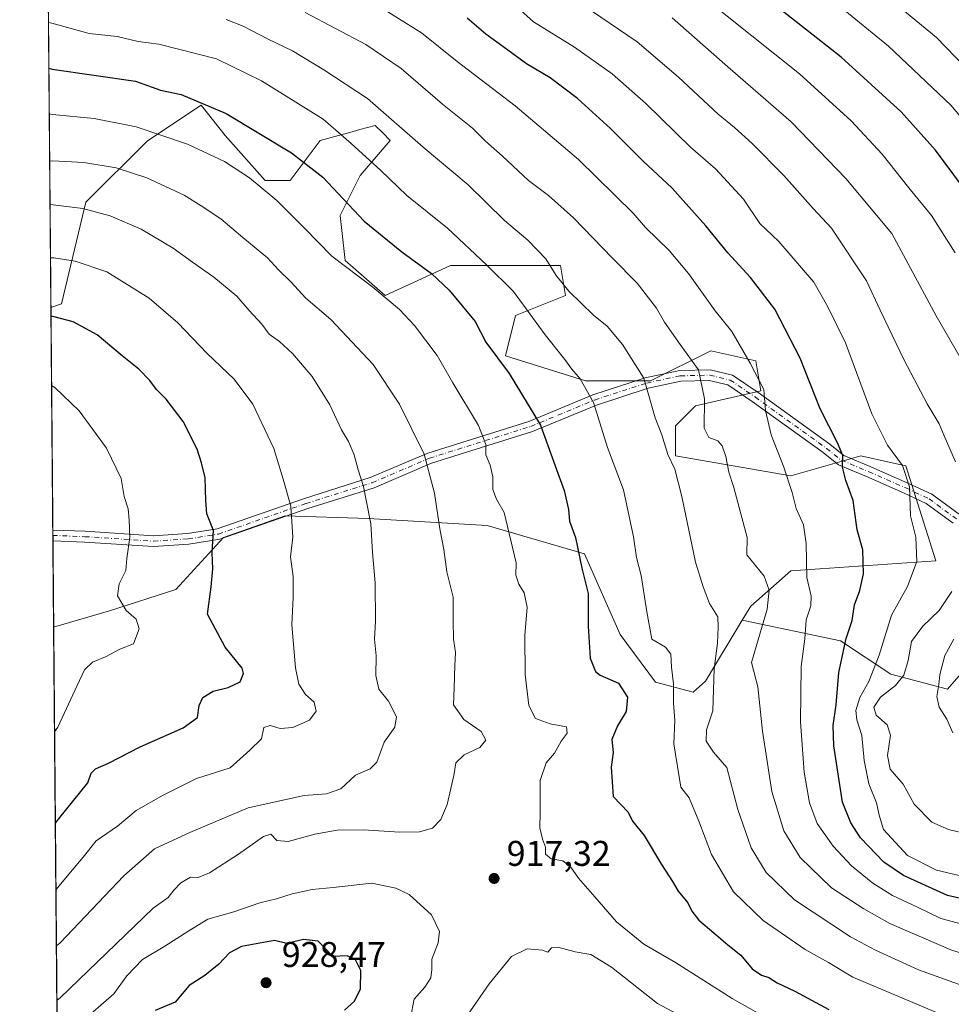
# Model space of a CAD drawing. Units: metres. Extents: x 559673 to 563104, y 4730998 to 4733347.
# Drawn here: x 559678 to 559939, y 4731503 to 4731779 of the extents above; entities that cross this region are included whole.
import ezdxf

# ---------------------------------------------------------------- set-up
doc = ezdxf.new("R2010")
doc.units = ezdxf.units.M
doc.header["$MEASUREMENT"] = 0
doc.linetypes.add('DGN Style 4', pattern=[2.6384748266838614, 1.318413404963828, -0.6592067024819142, 0.001648016756204785, -0.6592067024819142])
for name, color, linetype, lineweight in [('Arbolado forestal CxS', 92, 'Continuous', 0), ('Comarca CxS', 21, 'Continuous', 0), ('Comunidad Autónoma CxS', 142, 'Continuous', 0), ('Curva de nivel maestra', 30, 'Continuous', 30), ('Curva de nivel normal', 30, 'Continuous', 0), ('Entidad de ámbito territorial CxS', 92, 'Continuous', 0), ('Espacio natural protegido CxS', 121, 'Continuous', 0), ('Municipio CxS', 4, 'Continuous', 0), ('Pista no pavimentada Cxs', 111, 'Continuous', 0), ('Pista no pavimentada eje', 91, 'DGN Style 4', 0), ('Provincia CxS', 1, 'Continuous', 0), ('Punto de cota en terreno', 7, 'Continuous', 0), ('Rótulo de punto de cota en terreno', 7, 'Continuous', 0)]:
    doc.layers.add(name, color=color, linetype=linetype, lineweight=lineweight)
doc.styles.add('Style-Arial', font='txt')

# ---------------------------------------------------------------- blocks, each defined once
blk = doc.blocks.new('*U10')
at = {"layer": 'Arbolado forestal CxS', "color": 92, "linetype": 'Continuous', "lineweight": 0}
blk.add_polyline3d([(559955.7834999999, 4731611.796499999, 966.1943999999932), (559938.0088999998, 4731591.271700001, 964.994399999996), (559922.0708999997, 4731595.515699999, 956.6441999999952), (559907.9751000004, 4731604.864900001, 948.3791000000057), (559880.4577000003, 4731610.649300001, 936.6503999999987), (559882.8300999999, 4731614.6041, 937.6171000000032), (559894.0543000001, 4731624.430299999, 942.6756000000023), (559934.7399000004, 4731627.2367, 956.3004999999977), (559926.3233000003, 4731653.9047, 955.3212000000058), (559921.9935, 4731654.867699999, 954.2896999999939), (559913.6963000001, 4731656.713099999, 952.6505000000034), (559894.0549, 4731651.098300001, 945.200100000002), (559861.7867000002, 4731656.7139, 935.4038), (559861.7868999997, 4731665.1347, 936.4223000000056), (559867.3991, 4731670.749700001, 939.170299999998), (559885.6372999996, 4731674.9605, 944.7608999999939), (559884.2345000004, 4731683.3815, 945.704199999993), (559871.6085000001, 4731686.188899999, 942.1254999999946), (559854.7730999999, 4731677.768100001, 935.2482000000019), (559836.5340999998, 4731677.768300001, 930.348100000003), (559814.0869000005, 4731684.7863, 926.1796999999933), (559816.8931, 4731696.0153, 928.8000999999931), (559830.9231000004, 4731701.6293, 934.8224999999949), (559829.5204999996, 4731710.051300001, 936.0066999999982), (559815.4905000003, 4731710.0515, 932.0019999999931), (559798.6551000001, 4731710.051700001, 927.5727999999945), (559780.4167, 4731701.6303, 920.6018000000041), (559769.1929000001, 4731711.4561, 920.9554000000062), (559767.7899000002, 4731724.088099999, 924.0390000000043), (559773.4024999999, 4731735.317100001, 928.1057000000001), (559781.8208999997, 4731745.141899999, 933.5485999999946), (559779.7030999997, 4731747.2609, 933.5241999999998), (559777.6118999999, 4731749.3533, 933.4716999999946), (559773.2484999998, 4731748.162500001, 931.9907999999997), (559770.4331, 4731747.394099999, 931.0638000000035), (559767.3438999997, 4731746.5515, 930.0035000000062), (559762.1797000002, 4731745.142300001, 928.2068), (559753.7615, 4731733.9135, 922.7024999999995), (559746.7462999999, 4731733.9135, 921.3187000000034), (559735.5232999995, 4731746.546900001, 923.2240000000021), (559728.8103, 4731755.0439, 925.338499999998), (559713.7581000002, 4731745.0579, 919.747199999998), (559696.4933000002, 4731727.801300001, 911.4262000000017), (559689.6651, 4731699.2883, 901.7308000000049), (559686.6958, 4731698.256800001, 901.3334000000032), (559683.8372999998, 4732028.5755, 1058.423899999995)], dxfattribs=at)
blk = doc.blocks.new('*U15')
at = {"layer": 'Municipio CxS', "color": 4, "linetype": 'Continuous', "lineweight": 0, "flags": 128}
blk.add_lwpolyline([(559692.7100004515, 4731003.29998265), (559680.9479999996, 4732362.361999999)], dxfattribs=at)
blk = doc.blocks.new('*U16')
at = {"layer": 'Entidad de ámbito territorial CxS', "color": 92, "linetype": 'Continuous', "lineweight": 0, "flags": 128}
blk.add_lwpolyline([(559692.7100004515, 4731003.29998265), (559680.9479999996, 4732362.361999999)], dxfattribs=at)
blk = doc.blocks.new('5PATER')
at = {"layer": 'Punto de cota en terreno', "linetype": 'Continuous', "lineweight": 0}
h = blk.add_hatch(color=51, dxfattribs=at)
edge = h.paths.add_edge_path()
edge.add_ellipse((0, 0), major_axis=(-0.1095731443231308, -0.1110710700762829), ratio=0.9994222409660322, start_angle=0, end_angle=360)

msp = doc.modelspace()

# ---------------------------------------------------------------- linework, layer by layer
at = {"layer": 'Arbolado forestal CxS', "color": 92, "linetype": 'Continuous', "lineweight": 0, "extrusion": (0.003716481877760778, -0.4294493227746754, 0.9030833111794422), "elevation": -2029130.567390722, "flags": 128}
msp.add_lwpolyline([(600612.6244661083, 4268970.838284985), (600612.6244661083, 4269336.619785908)], dxfattribs=at)
at = {"layer": 'Arbolado forestal CxS', "color": 92, "linetype": 'Continuous', "lineweight": 0, "extrusion": (0.001500937193420689, -0.1734097050463372, 0.9848486286649761), "elevation": -818794.6676197508, "flags": 128}
msp.add_lwpolyline([(600619.1255610976, 4655154.237931332), (600619.1255610976, 4655217.541705515)], dxfattribs=at)
at = {"layer": 'Arbolado forestal CxS', "color": 92, "linetype": 'Continuous', "lineweight": 0, "extrusion": (0.0001195032997293103, -0.01391333327357029, 0.9999031977527524), "elevation": -64875.67372319861, "flags": 128}
msp.add_lwpolyline([(559687.1378945584, 4731189.731641898), (559687.1249920601, 4731191.233687289)], dxfattribs=at)
at = {"layer": 'Arbolado forestal CxS', "color": 92, "linetype": 'Continuous', "lineweight": 0, "extrusion": (0.0001196460195805149, -0.01371545238204344, 0.9999059316009612), "elevation": -63939.29137475381, "flags": 128}
msp.add_lwpolyline([(559687.1508607025, 4731200.977128101), (559687.1377582377, 4731202.478969365)], dxfattribs=at)
at = {"layer": 'Arbolado forestal CxS', "color": 92, "linetype": 'Continuous', "lineweight": 0, "extrusion": (2.2507907634508e-05, -0.002602352050642682, 0.9999966136228655), "elevation": -11410.46633406363, "flags": 128}
msp.add_lwpolyline([(559687.4509204776, 4731594.993116099), (559687.2412190579, 4731619.238598199)], dxfattribs=at)
at = {"layer": 'Arbolado forestal CxS', "color": 92, "linetype": 'Continuous', "lineweight": 0, "extrusion": (-0.0001938340141226482, 0.02239787597889471, 0.9997491173189448), "elevation": 106759.5250506078, "flags": 128}
msp.add_lwpolyline([(-600612.9123326096, -4725166.232777067), (-600612.9123326098, -4725382.307675377)], dxfattribs=at)
at = {"layer": 'Arbolado forestal CxS', "color": 92, "linetype": 'Continuous', "lineweight": 0}
msp.add_polyline3d([(559880.4577000003, 4731610.649300001, 936.6503999999987), (559870.2033000002, 4731593.5503, 933.3516999999993), (559866.7355000004, 4731590.470699999, 931.8954999999987), (559856.1804999998, 4731593.264699999, 928.0326999999961), (559846.1989000002, 4731606.574100001, 927.3133999999991), (559836.2176999999, 4731629.1997, 925.286699999997), (559808.9335000003, 4731637.185500001, 918.3637000000017), (559775.6605000002, 4731639.182499999, 909.546100000007), (559752.3693000004, 4731639.848300001, 904.258799999996), (559735.0670999996, 4731633.8595, 900.1975999999995), (559721.7575000003, 4731619.2193, 897.6941999999982), (559703.1244999999, 4731613.2305, 893.5337000000001), (559687.4711999996, 4731608.6654, 890.2507999999945), (559686.6958, 4731698.256800001, 901.3334000000032), (559689.6651, 4731699.2883, 901.7308000000049), (559696.4933000002, 4731727.801300001, 911.4262000000017), (559713.7581000002, 4731745.0579, 919.747199999998), (559728.8103, 4731755.0439, 925.338499999998), (559735.5232999995, 4731746.546900001, 923.2240000000021), (559746.7462999999, 4731733.9135, 921.3187000000034), (559753.7615, 4731733.9135, 922.7024999999995), (559762.1797000002, 4731745.142300001, 928.2068), (559767.3438999997, 4731746.5515, 930.0035000000062), (559770.4331, 4731747.394099999, 931.0638000000035), (559773.2484999998, 4731748.162500001, 931.9907999999997), (559777.6118999999, 4731749.3533, 933.4716999999946), (559779.7030999997, 4731747.2609, 933.5241999999998), (559781.8208999997, 4731745.141899999, 933.5485999999946), (559773.4024999999, 4731735.317100001, 928.1057000000001), (559767.7899000002, 4731724.088099999, 924.0390000000043), (559769.1929000001, 4731711.4561, 920.9554000000062), (559780.4167, 4731701.6303, 920.6018000000041), (559798.6551000001, 4731710.051700001, 927.5727999999945), (559815.4905000003, 4731710.0515, 932.0019999999931), (559829.5204999996, 4731710.051300001, 936.0066999999982), (559830.9231000004, 4731701.6293, 934.8224999999949), (559816.8931, 4731696.0153, 928.8000999999931), (559814.0869000005, 4731684.7863, 926.1796999999933), (559836.5340999998, 4731677.768300001, 930.348100000003), (559854.7730999999, 4731677.768100001, 935.2482000000019), (559871.6085000001, 4731686.188899999, 942.1254999999946), (559884.2345000004, 4731683.3815, 945.704199999993), (559885.6372999996, 4731674.9605, 944.7608999999939), (559867.3991, 4731670.749700001, 939.170299999998), (559861.7868999997, 4731665.1347, 936.4223000000056), (559861.7867000002, 4731656.7139, 935.4038), (559894.0549, 4731651.098300001, 945.200100000002), (559913.6963000001, 4731656.713099999, 952.6505000000034), (559921.9935, 4731654.867699999, 954.2896999999939), (559926.3233000003, 4731653.9047, 955.3212000000058), (559934.7399000004, 4731627.2367, 956.3004999999977), (559894.0543000001, 4731624.430299999, 942.6756000000023), (559882.8300999999, 4731614.6041, 937.6171000000032)], close=True, dxfattribs=at)
for points in [[(559880.4577000003, 4731610.649300001, 936.6503999999987), (559882.8300999999, 4731614.6041, 937.6171000000032), (559894.0543000001, 4731624.430299999, 942.6756000000023), (559934.7399000004, 4731627.2367, 956.3004999999977), (559926.3233000003, 4731653.9047, 955.3212000000058), (559921.9935, 4731654.867699999, 954.2896999999939), (559913.6963000001, 4731656.713099999, 952.6505000000034), (559894.0549, 4731651.098300001, 945.200100000002), (559861.7867000002, 4731656.7139, 935.4038), (559861.7868999997, 4731665.1347, 936.4223000000056), (559867.3991, 4731670.749700001, 939.170299999998), (559885.6372999996, 4731674.9605, 944.7608999999939), (559884.2345000004, 4731683.3815, 945.704199999993), (559871.6085000001, 4731686.188899999, 942.1254999999946), (559854.7730999999, 4731677.768100001, 935.2482000000019), (559836.5340999998, 4731677.768300001, 930.348100000003), (559814.0869000005, 4731684.7863, 926.1796999999933), (559816.8931, 4731696.0153, 928.8000999999931), (559830.9231000004, 4731701.6293, 934.8224999999949), (559829.5204999996, 4731710.051300001, 936.0066999999982), (559815.4905000003, 4731710.0515, 932.0019999999931), (559798.6551000001, 4731710.051700001, 927.5727999999945), (559780.4167, 4731701.6303, 920.6018000000041), (559769.1929000001, 4731711.4561, 920.9554000000062), (559767.7899000002, 4731724.088099999, 924.0390000000043), (559773.4024999999, 4731735.317100001, 928.1057000000001), (559781.8208999997, 4731745.141899999, 933.5485999999946), (559779.7030999997, 4731747.2609, 933.5241999999998), (559777.6118999999, 4731749.3533, 933.4716999999946), (559773.2484999998, 4731748.162500001, 931.9907999999997), (559770.4331, 4731747.394099999, 931.0638000000035), (559767.3438999997, 4731746.5515, 930.0035000000062), (559762.1797000002, 4731745.142300001, 928.2068), (559753.7615, 4731733.9135, 922.7024999999995), (559746.7462999999, 4731733.9135, 921.3187000000034), (559735.5232999995, 4731746.546900001, 923.2240000000021), (559728.8103, 4731755.0439, 925.338499999998), (559713.7581000002, 4731745.0579, 919.747199999998), (559696.4933000002, 4731727.801300001, 911.4262000000017), (559689.6651, 4731699.2883, 901.7308000000049), (559686.6958, 4731698.256800001, 901.3334000000032)], [(559880.4577000003, 4731610.649300001, 936.6503999999987), (559882.8300999999, 4731614.6041, 937.6171000000032), (559894.0543000001, 4731624.430299999, 942.6756000000023), (559934.7399000004, 4731627.2367, 956.3004999999977), (559926.3233000003, 4731653.9047, 955.3212000000058), (559921.9935, 4731654.867699999, 954.2896999999939), (559913.6963000001, 4731656.713099999, 952.6505000000034), (559894.0549, 4731651.098300001, 945.200100000002), (559861.7867000002, 4731656.7139, 935.4038), (559861.7868999997, 4731665.1347, 936.4223000000056), (559867.3991, 4731670.749700001, 939.170299999998), (559885.6372999996, 4731674.9605, 944.7608999999939), (559884.2345000004, 4731683.3815, 945.704199999993), (559871.6085000001, 4731686.188899999, 942.1254999999946), (559854.7730999999, 4731677.768100001, 935.2482000000019), (559836.5340999998, 4731677.768300001, 930.348100000003), (559814.0869000005, 4731684.7863, 926.1796999999933), (559816.8931, 4731696.0153, 928.8000999999931), (559830.9231000004, 4731701.6293, 934.8224999999949), (559829.5204999996, 4731710.051300001, 936.0066999999982), (559815.4905000003, 4731710.0515, 932.0019999999931), (559798.6551000001, 4731710.051700001, 927.5727999999945), (559780.4167, 4731701.6303, 920.6018000000041), (559769.1929000001, 4731711.4561, 920.9554000000062), (559767.7899000002, 4731724.088099999, 924.0390000000043), (559773.4024999999, 4731735.317100001, 928.1057000000001), (559781.8208999997, 4731745.141899999, 933.5485999999946), (559779.7030999997, 4731747.2609, 933.5241999999998), (559777.6118999999, 4731749.3533, 933.4716999999946), (559773.2484999998, 4731748.162500001, 931.9907999999997), (559770.4331, 4731747.394099999, 931.0638000000035), (559767.3438999997, 4731746.5515, 930.0035000000062), (559762.1797000002, 4731745.142300001, 928.2068), (559753.7615, 4731733.9135, 922.7024999999995), (559746.7462999999, 4731733.9135, 921.3187000000034), (559735.5232999995, 4731746.546900001, 923.2240000000021), (559728.8103, 4731755.0439, 925.338499999998), (559713.7581000002, 4731745.0579, 919.747199999998), (559696.4933000002, 4731727.801300001, 911.4262000000017), (559689.6651, 4731699.2883, 901.7308000000049), (559686.6958, 4731698.256800001, 901.3334000000032)], [(559689.3404999999, 4731392.652799999, 895.0905999999959), (559687.4711999996, 4731608.6654, 890.2507999999945), (559703.1244999999, 4731613.2305, 893.5337000000001), (559721.7575000003, 4731619.2193, 897.6941999999982), (559735.0670999996, 4731633.8595, 900.1975999999995), (559752.3693000004, 4731639.848300001, 904.258799999996), (559775.6605000002, 4731639.182499999, 909.546100000007), (559808.9335000003, 4731637.185500001, 918.3637000000017), (559836.2176999999, 4731629.1997, 925.286699999997), (559846.1989000002, 4731606.574100001, 927.3133999999991), (559856.1804999998, 4731593.264699999, 928.0326999999961), (559866.7355000004, 4731590.470699999, 931.8954999999987), (559870.2033000002, 4731593.5503, 933.3516999999993), (559880.4577000003, 4731610.649300001, 936.6503999999987), (559907.9751000004, 4731604.864900001, 948.3791000000057), (559922.0708999997, 4731595.515699999, 956.6441999999952), (559938.0088999998, 4731591.271700001, 964.994399999996), (559955.7834999999, 4731611.796499999, 966.1943999999932)], [(559880.4577000003, 4731610.649300001, 936.6503999999987), (559870.2033000002, 4731593.5503, 933.3516999999993), (559866.7355000004, 4731590.470699999, 931.8954999999987), (559856.1804999998, 4731593.264699999, 928.0326999999961), (559846.1989000002, 4731606.574100001, 927.3133999999991), (559836.2176999999, 4731629.1997, 925.286699999997), (559808.9335000003, 4731637.185500001, 918.3637000000017), (559775.6605000002, 4731639.182499999, 909.546100000007), (559752.3693000004, 4731639.848300001, 904.258799999996), (559735.0670999996, 4731633.8595, 900.1975999999995), (559721.7575000003, 4731619.2193, 897.6941999999982), (559703.1244999999, 4731613.2305, 893.5337000000001), (559687.4711999996, 4731608.6654, 890.2507999999945)], [(559880.4577000003, 4731610.649300001, 936.6503999999987), (559870.2033000002, 4731593.5503, 933.3516999999993), (559866.7355000004, 4731590.470699999, 931.8954999999987), (559856.1804999998, 4731593.264699999, 928.0326999999961), (559846.1989000002, 4731606.574100001, 927.3133999999991), (559836.2176999999, 4731629.1997, 925.286699999997), (559808.9335000003, 4731637.185500001, 918.3637000000017), (559775.6605000002, 4731639.182499999, 909.546100000007), (559752.3693000004, 4731639.848300001, 904.258799999996), (559735.0670999996, 4731633.8595, 900.1975999999995), (559721.7575000003, 4731619.2193, 897.6941999999982), (559703.1244999999, 4731613.2305, 893.5337000000001), (559687.4711999996, 4731608.6654, 890.2507999999945)], [(559880.4577000003, 4731610.649300001, 936.6503999999987), (559907.9751000004, 4731604.864900001, 948.3791000000057), (559922.0708999997, 4731595.515699999, 956.6441999999952), (559938.0088999998, 4731591.271700001, 964.994399999996), (559955.7834999999, 4731611.796499999, 966.1943999999932), (559958.7339000005, 4731611.838500001, 966.9225000000006), (559973.3289000001, 4731612.0459, 973.5071999999927), (559977.7821000004, 4731610.005899999, 975.3525999999983), (559992.2607000005, 4731603.373500001, 977.1064000000043), (559997.8722999999, 4731578.1085, 973.125), (559990.8564999999, 4731561.265699999, 967.906099999993), (560002.0795, 4731543.0185, 964.3328000000038), (560023.1246999997, 4731538.8069, 964.5639999999986), (560044.1688999999, 4731544.421700001, 968.5002999999997), (560072.2275, 4731555.649300001, 974.920299999998), (560083.4518999998, 4731561.2643, 977.544399999999), (560095.7911, 4731574.852299999, 983.154999999999)]]:
    msp.add_polyline3d(points, dxfattribs=at)
at = {"layer": 'Comarca CxS', "color": 21, "linetype": 'Continuous', "lineweight": 0, "flags": 128}
msp.add_lwpolyline([(561490.3277654797, 4731019.188191448), (559911.6577160417, 4731005.235147671), (559692.7100004515, 4731003.29998265), (559680.9479999996, 4732362.361999999), (559680.5950868896, 4732403.21999937), (559680.0999972272, 4732460.429316328), (559677.955020509, 4732708.287775433)], dxfattribs=at)
at = {"layer": 'Comunidad Autónoma CxS', "color": 142, "linetype": 'Continuous', "lineweight": 0, "flags": 128}
msp.add_lwpolyline([(561490.3277654797, 4731019.188191448), (559911.6577160417, 4731005.235147671), (559692.7100004515, 4731003.29998265), (559680.9479999996, 4732362.361999999), (559680.5950868896, 4732403.21999937), (559680.0999972272, 4732460.429316328), (559677.955020509, 4732708.287775433)], dxfattribs=at)
at = {"layer": 'Curva de nivel maestra', "color": 30, "linetype": 'Continuous', "lineweight": 30, "flags": 128}
for points, elevation in [([(559942.1799999997, 4731732.210100001), (559934.6100000005, 4731742.390100001), (559924.9800000004, 4731753.1801), (559908.2000000002, 4731768.520099999), (559872.4600000001, 4731796.5601)], 975), ([(559962.2100000001, 4731527.9101), (559937.9600000001, 4731533.440099999), (559925.6100000005, 4731539.0801), (559920.1399999997, 4731542.8101), (559913.6399999997, 4731549.6501), (559910.9199999999, 4731553.860099999), (559908.5099999999, 4731559.640100001), (559906.1100000005, 4731575.370100001), (559905.9199999999, 4731581.1501), (559906.7400000002, 4731586.920100001), (559907.54, 4731595.9801), (559909.6200000001, 4731605.460100001), (559911.29, 4731610.5101), (559911.9600000001, 4731614.960100001), (559913.4199999999, 4731619.0001), (559914.4000000004, 4731623.670100001), (559914.29, 4731630.3301), (559912.6699999999, 4731635.9901), (559911.5099999999, 4731644.1501), (559909.4400000004, 4731649.8201), (559908.5899999999, 4731653.4901), (559908.6200000001, 4731656.7601), (559907.1900000004, 4731660.390100001), (559902.3200000003, 4731669.870100001), (559896.6799999997, 4731684.110099999), (559889.5800000001, 4731697.860099999), (559882.7599999999, 4731706.7301), (559876.4000000004, 4731713.6501), (559870.29, 4731721.1601), (559860.7599999999, 4731731.870100001), (559852.75, 4731739.270099999), (559843.5, 4731748.460100001), (559834.3200000003, 4731756.850099999), (559826.5800000001, 4731762.6601), (559820.0099999999, 4731766.620100001), (559814.7800000003, 4731770.4801), (559808.5599999996, 4731774.9101), (559803.3399999999, 4731779.380100001)], 950), ([(559686.1152999997, 4731765.344699999), (559687.04, 4731765.100099999), (559710.4199999999, 4731761.7401), (559717.4299999997, 4731759.210100001), (559723.25, 4731758.020099999), (559735.8200000003, 4731752.640100001), (559754.1299999999, 4731741.700099999), (559762.9100000003, 4731734.850099999), (559774.5099999999, 4731722.460100001), (559785.0599999996, 4731713.870100001), (559793.3499999996, 4731707.8101), (559798.3300000001, 4731703.140100001), (559805.6399999997, 4731694.340100001), (559808.5800000001, 4731688.620100001), (559815.0899999999, 4731679.800100001), (559823.9600000001, 4731665.3301), (559828.0099999999, 4731653.9001), (559830.5800000001, 4731647.020099999), (559831.7999999998, 4731641.690099999), (559832, 4731638.370100001), (559833.75, 4731633.790100001), (559835.4800000004, 4731625.190099999), (559837.25, 4731618.110099999), (559837.2300000004, 4731608.970100001), (559837.8200000003, 4731599.940099999), (559839.3499999996, 4731596.290100001), (559840.6299999999, 4731595.190099999), (559845.7599999999, 4731592.960100001), (559848.2699999996, 4731589.090100001), (559847.9400000004, 4731585.0001), (559845.5300000003, 4731581.0001), (559843.8899999997, 4731577.140100001), (559844.29, 4731573.540100001), (559843.7300000004, 4731569.470100001), (559844.25, 4731561.2401), (559848.5099999999, 4731556.780099999), (559849.7199999997, 4731554.3101), (559852.9800000004, 4731550.3101), (559857.8099999996, 4731542.110099999), (559860.9100000003, 4731537.340100001), (559862.5099999999, 4731534.690099999), (559865.1900000004, 4731531.360099999), (559866.29, 4731529.030099999), (559868.25, 4731526.4901), (559872.5199999996, 4731523.0101), (559876.3799999999, 4731519.620100001), (559880.04, 4731516.7501), (559883.2000000002, 4731512.890100001), (559885.8399999999, 4731511.090100001), (559887.9400000004, 4731510.4301), (559890.2100000001, 4731508.970100001), (559895.2000000002, 4731506.670100001), (559904.7000000002, 4731501.520099999)], 925), ([(559687.9469999997, 4731553.6819), (559688.8600000005, 4731554.850099999), (559697.0300000003, 4731565.0601), (559697.9900000002, 4731567.7501), (559699.2199999997, 4731569.0001), (559702.8799999999, 4731570.590100001), (559711.6900000004, 4731575.170100001), (559723.7599999999, 4731580.420100001), (559727.7699999996, 4731583.360099999), (559728.2599999999, 4731586.670100001), (559729.3200000003, 4731589.0001), (559732.1600000003, 4731590.780099999), (559736.4000000004, 4731591.780099999), (559739.7100000001, 4731593.380100001), (559740.7199999997, 4731595.6501), (559740.2800000003, 4731597.200099999), (559735.5099999999, 4731603.0801), (559730.6200000001, 4731612.3301), (559731.6100000005, 4731619.970100001), (559732.0700000003, 4731625.0001), (559731.9400000004, 4731629.530099999), (559732.2999999998, 4731635.7301), (559730.3799999999, 4731640.4101), (559730.1600000003, 4731644.1801), (559729.9600000001, 4731650.530099999), (559728.8899999997, 4731654.780099999), (559727.7199999997, 4731658.5801), (559723.79, 4731666.3101), (559718.9699999997, 4731672.620100001), (559716.25, 4731675.280099999), (559714.3799999999, 4731677.8101), (559711.3099999996, 4731680.960100001), (559706.6299999999, 4731684.720100001), (559699.6500000004, 4731690.6501), (559692.9699999997, 4731694.2301), (559687.6399999997, 4731695.710100001), (559686.7167999996, 4731695.8378)], 900), ([(559768.9699999997, 4731501.300100001), (559771.7599999999, 4731503.790100001), (559773.4900000002, 4731507.3201), (559773.5700000003, 4731512.420100001), (559771.9800000004, 4731515.5701), (559769.7000000002, 4731516.550100001), (559765.6900000004, 4731516.350099999), (559761.5899999999, 4731520.630100001), (559757.5199999996, 4731521.0801), (559752.8499999996, 4731520.030099999), (559749.3499999996, 4731520.8101), (559740.0800000001, 4731519.170100001), (559736.7800000003, 4731517.4001), (559733.7599999999, 4731514.1601), (559729.8399999999, 4731511.0001), (559725.4600000001, 4731508.2501), (559721.5099999999, 4731503.590100001), (559715.9299999997, 4731501.2401)], 925)]:
    msp.add_lwpolyline(points, dxfattribs=dict(at, elevation=elevation))
at = {"layer": 'Curva de nivel normal', "color": 30, "linetype": 'Continuous', "lineweight": 0, "flags": 128}
for points, elevation in [([(559953.7300000004, 4731754.4301), (559934.8600000005, 4731774.020099999), (559905.9699999997, 4731797.880100001)], 985), ([(559940.0899999999, 4731713.620100001), (559933.54, 4731724.040100001), (559927.1399999997, 4731731.860099999), (559919.6600000003, 4731741.290100001), (559910.9600000001, 4731750.630100001), (559896.5300000003, 4731763.780099999), (559862.9000000004, 4731790.700099999)], 970), ([(559898.5599999996, 4731790.380100001), (559921.4199999999, 4731771.5601), (559938.8700000001, 4731755.040100001), (559945.4800000004, 4731747.300100001)], 980), ([(559944.8700000001, 4731524.630100001), (559936.0700000003, 4731527.0001), (559929.5700000003, 4731530.220100001), (559922.5300000003, 4731533.470100001), (559917.0599999996, 4731536.860099999), (559911.0899999999, 4731541.800100001), (559905.9199999999, 4731547.280099999), (559901.4699999997, 4731553.620100001), (559899.29, 4731559.460100001), (559897.8300000001, 4731567.9901), (559896.7800000003, 4731582.1601), (559896.9800000004, 4731597.690099999), (559898.04, 4731605.420100001), (559898.3300000001, 4731610.720100001), (559899.6500000004, 4731614.610099999), (559899.8099999996, 4731617.360099999), (559898.5999999996, 4731622.600099999), (559898.3799999999, 4731632.090100001), (559897.6200000001, 4731637.3301), (559895.5300000003, 4731641.9001), (559894.4500000002, 4731646.4001), (559892.1399999997, 4731653.5001), (559888.5999999996, 4731662.550100001), (559886.9800000004, 4731669.440099999), (559886.5499999998, 4731675.2601), (559882.7000000002, 4731682.6501), (559877.5199999996, 4731691.5801), (559872.8899999997, 4731697.4001), (559865.4000000004, 4731707.850099999), (559859.9400000004, 4731714.3101), (559853.3300000001, 4731720.710100001), (559849.9199999999, 4731724.770099999), (559834.5999999996, 4731739.7601), (559816.7999999998, 4731754.8301), (559800.5599999996, 4731767.2501), (559790.5800000001, 4731775.280099999), (559776.1900000004, 4731784.3101)], 945), ([(559940.2300000004, 4731655.040100001), (559937.0199999996, 4731662.340100001), (559935.6900000004, 4731665.640100001), (559932.29, 4731671.3301), (559925.8200000003, 4731683.520099999), (559919.1200000001, 4731697.5001), (559915.2599999999, 4731705.800100001), (559905.4600000001, 4731720.5101), (559900.3099999996, 4731726.020099999), (559892.0899999999, 4731735.290100001), (559883.25, 4731744.3101), (559878.2800000003, 4731748.790100001), (559873.7199999997, 4731752.460100001), (559862.5499999998, 4731762.9101), (559851.0499999998, 4731772.7401), (559835.5599999996, 4731783.2501)], 960), ([(559948.1600000003, 4731515.1801), (559938.9400000004, 4731518.2501), (559921.8200000003, 4731525.640100001), (559914.5700000003, 4731529.710100001), (559905.4500000002, 4731535.630100001), (559896.6600000003, 4731544.130100001), (559892.0999999996, 4731551.620100001), (559888.7300000004, 4731562.630100001), (559886.1299999999, 4731579.5101), (559884.7999999998, 4731591.9901), (559883.04, 4731598.770099999), (559887.4800000004, 4731613.7601), (559888.04, 4731619.0801), (559886.6200000001, 4731622.940099999), (559881.75, 4731629.0001), (559881.8499999996, 4731633.840100001), (559878.0999999996, 4731647.790100001), (559876.7300000004, 4731652.100099999), (559875.8300000001, 4731656.540100001), (559874.7999999998, 4731659.5101), (559873.5700000003, 4731660.940099999), (559871.0700000003, 4731661.870100001), (559869.7699999996, 4731664.470100001), (559869.8799999999, 4731672.670100001), (559868.2000000002, 4731680.800100001), (559863.0199999996, 4731687.880100001), (559858.6799999997, 4731694.140100001), (559856.4299999997, 4731698.1501), (559851.04, 4731705.1601), (559844.0800000001, 4731712.120100001), (559833.2000000002, 4731723.420100001), (559826.1699999999, 4731729.690099999), (559820.5800000001, 4731733.940099999), (559813.2800000003, 4731740.7401), (559808.5, 4731744.9301), (559804.8799999999, 4731748.5701), (559796.4699999997, 4731755.340100001), (559784.9000000004, 4731765.270099999), (559774.9600000001, 4731772.0001), (559757.9699999997, 4731781.0001)], 940), ([(559942.5, 4731538.770099999), (559934.9100000003, 4731540.550100001), (559926.75, 4731544.6801), (559920.0300000003, 4731551.950099999), (559918.8200000003, 4731556.0001), (559918.0599999996, 4731559.450099999), (559915.9100000003, 4731564.800100001), (559914.5999999996, 4731571.280099999), (559914.0099999999, 4731578.3301), (559912.5499999998, 4731582.670100001), (559912.2999999998, 4731585.3301), (559913.4500000002, 4731589.0001), (559915.9600000001, 4731593.460100001), (559918.8099999996, 4731600.860099999), (559922.2599999999, 4731612.0001), (559926.7300000004, 4731620.110099999), (559929.3499999996, 4731627.0601), (559929.0599999996, 4731633.9001), (559927.6100000005, 4731639.860099999), (559927.3600000005, 4731648.0101), (559925.4100000003, 4731654.0001), (559921.1799999997, 4731659.690099999), (559916.7699999996, 4731668.470100001), (559909.3799999999, 4731688.420100001), (559904.4800000004, 4731698.520099999), (559900.5, 4731705.350099999), (559890.7199999997, 4731716.7601), (559885.3700000001, 4731721.850099999), (559880.8499999996, 4731728.630100001), (559872.9600000001, 4731737.170100001), (559865.9699999997, 4731743.280099999), (559853.3899999997, 4731755.530099999), (559844.0099999999, 4731763.780099999), (559833.4199999999, 4731771.3201), (559821.9900000002, 4731778.4001), (559817.3399999999, 4731782.460100001)], 955), ([(559935.9900000002, 4731500.140100001), (559911.4900000002, 4731510.530099999), (559904.6200000001, 4731514.6601), (559898.1299999999, 4731518.3201), (559886.3399999999, 4731526.440099999), (559878.0199999996, 4731534.4801), (559871.8200000003, 4731544.920100001), (559868.29, 4731554.300100001), (559865.5599999996, 4731560.8101), (559863.2599999999, 4731563.790100001), (559861.2800000003, 4731575.9801), (559861.5999999996, 4731582.470100001), (559861.2300000004, 4731587.3301), (559861.1900000004, 4731592.7501), (559860.6399999997, 4731597.440099999), (559860.4000000004, 4731601.130100001), (559858.9500000002, 4731603.100099999), (559855.0800000001, 4731605.3301), (559853.7199999997, 4731613.0001), (559852.0899999999, 4731623.120100001), (559850.8300000001, 4731628.200099999), (559849.9500000002, 4731633.9901), (559847.1799999997, 4731647.170100001), (559842.6699999999, 4731659.050100001), (559838.7400000002, 4731671.670100001), (559835.0199999996, 4731678.3301), (559832.7000000002, 4731681.0001), (559830.7800000003, 4731683.670100001), (559825.1799999997, 4731690.630100001), (559816.3399999999, 4731702.7401), (559808.7999999998, 4731710.270099999), (559797.8099999996, 4731720.5601), (559786.4500000002, 4731729.710100001), (559779.1500000004, 4731736.700099999), (559770.8799999999, 4731744.2301), (559762.9600000001, 4731751.100099999), (559745.7100000001, 4731761.8201), (559733.0800000001, 4731768.0001), (559716.9600000001, 4731772.100099999), (559711.2000000002, 4731772.840100001), (559705.2800000003, 4731774.300100001), (559697.4600000001, 4731775.140100001), (559686.9299999997, 4731778.0101), (559686.0038999999, 4731778.2128)], 930), ([(559735.8600000005, 4731779.0001), (559740.5999999996, 4731777.1501), (559747.6299999999, 4731773.550100001), (559754.4400000004, 4731770.280099999), (559763.1900000004, 4731764.940099999), (559775.4199999999, 4731756.880100001), (559791.0599999996, 4731743.200099999), (559803.6500000004, 4731732.6801), (559813.8099999996, 4731722.6801), (559820.3399999999, 4731717.170100001), (559825.4199999999, 4731711.9001), (559828.2999999998, 4731707.2501), (559831.8499999996, 4731702.840100001), (559838.7800000003, 4731696.1501), (559842.6399999997, 4731693.020099999), (559846.8600000005, 4731687.9001), (559852.8399999999, 4731678.520099999), (559856.0199999996, 4731667.3301), (559857.9400000004, 4731662.600099999), (559859.6399999997, 4731657.050100001), (559861.54, 4731652.9301), (559863.5700000003, 4731645.3301), (559867.3700000001, 4731626.920100001), (559869.4600000001, 4731620.0001), (559871.2599999999, 4731615.3101), (559873.6299999999, 4731611.5701), (559873.7199999997, 4731608.6801), (559873.4800000004, 4731604.170100001), (559872.6200000001, 4731597.0001), (559872.1900000004, 4731585.2401), (559870.4299999997, 4731579.850099999), (559870.3099999996, 4731576.7301), (559872.3700000001, 4731573.620100001), (559876.0999999996, 4731569.360099999), (559879.2100000001, 4731557.5701), (559882.9400000004, 4731546.8201), (559887.1900000004, 4731539.9001), (559895.1399999997, 4731532.280099999), (559910.7800000003, 4731521.8301), (559917.7999999998, 4731518.100099999), (559929.8600000005, 4731512.5701), (559950.6799999997, 4731505.1601)], 935), ([(559941.4800000004, 4731684.4901), (559934.8099999996, 4731695.920100001), (559922.4100000003, 4731719.0001), (559909.4400000004, 4731734.470100001), (559894.1200000001, 4731750.340100001), (559876.4000000004, 4731765.7601), (559860.7800000003, 4731779.4801)], 965), ([(559686.2253999999, 4731752.6151), (559687.1500000004, 4731752.4101), (559698.79, 4731751.3101), (559710.6399999997, 4731748.950099999), (559724.9800000004, 4731744.130100001), (559735.3799999999, 4731739.2501), (559742.3799999999, 4731734.670100001), (559749.9800000004, 4731728.3201), (559757.6699999999, 4731720.6601), (559765.4699999997, 4731712.6801), (559776.8799999999, 4731703.960100001), (559784.4100000003, 4731697.690099999), (559788.6399999997, 4731693.280099999), (559794.9100000003, 4731684.840100001), (559799.3200000003, 4731677.1601), (559806.5099999999, 4731665.220100001), (559808.5499999998, 4731659.880100001), (559808.5800000001, 4731656.9901), (559809.7999999998, 4731654.110099999), (559810.5499999998, 4731650.860099999), (559810.5099999999, 4731647.2301), (559811.5599999996, 4731644.550100001), (559813.75, 4731640.790100001), (559817.0899999999, 4731626.710100001), (559817, 4731623.280099999), (559817.7999999998, 4731620.710100001), (559819.3799999999, 4731618.3201), (559820.1799999997, 4731614.2601), (559819.4900000002, 4731606.3301), (559819.6200000001, 4731595.450099999), (559820.6600000003, 4731586.7601), (559822.4800000004, 4731583.0801), (559826.6299999999, 4731581.590100001), (559831.1900000004, 4731580.7401), (559831.4100000003, 4731579.0001), (559829.6799999997, 4731576.6801), (559827.8200000003, 4731573.390100001), (559825.5099999999, 4731570.6801), (559823.8499999996, 4731565.6801), (559823.8600000005, 4731556.6601), (559823.7699999996, 4731552.4101), (559824.4400000004, 4731549.2601), (559825.3300000001, 4731547.0001), (559825.2800000003, 4731545.0801), (559826.8700000001, 4731543.7501), (559830.1699999999, 4731543.210100001), (559832.4100000003, 4731541.380100001), (559834.5199999996, 4731538.280099999), (559839.1399999997, 4731533.120100001), (559845.2100000001, 4731526.040100001), (559852.8300000001, 4731519.800100001), (559861.7199999997, 4731514.6501), (559877.6699999999, 4731504.5601), (559890.3600000005, 4731497.4001)], 920), ([(559686.3403000003, 4731739.335300001), (559687.2599999999, 4731739.4101), (559695.9500000002, 4731738.9901), (559705.0300000003, 4731737.4301), (559713.5599999996, 4731734.630100001), (559724.0800000001, 4731729.770099999), (559728.7999999998, 4731726.8201), (559734.2999999998, 4731723.190099999), (559740.4699999997, 4731717.950099999), (559747.3700000001, 4731712.2501), (559750.4900000002, 4731708.890100001), (559753.9500000002, 4731705.460100001), (559758.1200000001, 4731700.950099999), (559765.2000000002, 4731694.9101), (559777.0499999998, 4731682.290100001), (559784.3700000001, 4731671.220100001), (559791.2699999996, 4731657.1801), (559794.2400000002, 4731646.280099999), (559795.6799999997, 4731636.220100001), (559796.79, 4731630.4901), (559797.6399999997, 4731624.1501), (559799.4699999997, 4731617.100099999), (559799.4600000001, 4731610.5601), (559799.5700000003, 4731605.280099999), (559800.0800000001, 4731601.540100001), (559799.8700000001, 4731597.9101), (559799.7199999997, 4731591.630100001), (559799.4900000002, 4731586.940099999), (559802.4600000001, 4731582.8101), (559807.2599999999, 4731579.420100001), (559808.5700000003, 4731577.040100001), (559806.9199999999, 4731574.9801), (559802.5499999998, 4731572.920100001), (559800.1699999999, 4731570.6501), (559799.6399999997, 4731567.120100001), (559798.7400000002, 4731563.460100001), (559797.7800000003, 4731559.0001), (559795.9699999997, 4731554.7401), (559793.6299999999, 4731552.360099999), (559789.9600000001, 4731551.270099999), (559784.4800000004, 4731551.170100001), (559774.2000000002, 4731551.890100001), (559766.9299999997, 4731551.7401), (559760.6799999997, 4731550.620100001), (559753.1900000004, 4731548.550100001), (559750, 4731548.9101), (559748.3700000001, 4731550.610099999), (559746.29, 4731550.0001), (559739.2999999998, 4731544.9901), (559731.1900000004, 4731539.8101), (559727.9600000001, 4731538.450099999), (559725.7999999998, 4731538.600099999), (559723.1500000004, 4731537.020099999), (559721.1799999997, 4731534.970100001), (559719.54, 4731532.890100001), (559715.3399999999, 4731529.940099999), (559689.29, 4731504.780099999), (559688.3766999999, 4731504.022399999)], 915), ([(559686.4458, 4731727.1556), (559687.3700000001, 4731727.100099999), (559695.6600000003, 4731726.020099999), (559703.2800000003, 4731723.970100001), (559711.9699999997, 4731720.2401), (559720.9299999997, 4731714.890100001), (559726.3700000001, 4731710.970100001), (559732.4000000004, 4731706.8201), (559738.7999999998, 4731701.460100001), (559742.3099999996, 4731697.4101), (559745.8099999996, 4731693.600099999), (559747.9000000004, 4731690.8201), (559750.7300000004, 4731688.790100001), (559754.4400000004, 4731685.440099999), (559759.9199999999, 4731678.940099999), (559764.8799999999, 4731671.020099999), (559768.1100000005, 4731664.0101), (559770.0599999996, 4731660.700099999), (559771.7300000004, 4731656.9901), (559772.8600000005, 4731652.770099999), (559774.2999999998, 4731648.110099999), (559775.0099999999, 4731644.2501), (559776.4000000004, 4731637.6501), (559776.8700000001, 4731629.5801), (559777.6200000001, 4731621.110099999), (559777.6399999997, 4731610.2501), (559777.3799999999, 4731605.3101), (559777.8200000003, 4731600.610099999), (559777.7800000003, 4731595.140100001), (559778.6100000005, 4731591.3101), (559781.2800000003, 4731587.960100001), (559783.5999999996, 4731583.5601), (559783.0999999996, 4731580.670100001), (559780.1200000001, 4731576.470100001), (559778.0700000003, 4731570.870100001), (559776.2000000002, 4731568.940099999), (559772.0999999996, 4731567.140100001), (559767.9600000001, 4731563.380100001), (559763.9600000001, 4731561.9901), (559757.6399999997, 4731561.4801), (559742.0199999996, 4731558.0101), (559725.6500000004, 4731551.130100001), (559715.7199999997, 4731546.5701), (559707.1200000001, 4731538.9301), (559689.1600000003, 4731520.0701), (559688.2441999996, 4731519.340600001)], 910), ([(559688.1079000002, 4731535.083100001), (559689.0199999996, 4731536.130100001), (559692.2000000002, 4731540.030099999), (559695.7300000004, 4731544.190099999), (559699.3399999999, 4731548.780099999), (559705.4000000004, 4731552.850099999), (559710.6399999997, 4731557.2601), (559718.1900000004, 4731561.590100001), (559727.5199999996, 4731566.270099999), (559736.9600000001, 4731569.220100001), (559742.4500000002, 4731574.220100001), (559745.7199999997, 4731577.360099999), (559746.3700000001, 4731580.5101), (559748.1399999997, 4731581.120100001), (559751, 4731580.300100001), (559754.4699999997, 4731580.5701), (559759.1900000004, 4731582.600099999), (559761.04, 4731585.0801), (559760.4400000004, 4731587.6601), (559758.0999999996, 4731589.780099999), (559756.1799999997, 4731592.710100001), (559755.29, 4731597.3201), (559754.2599999999, 4731609.3301), (559754.6399999997, 4731617.0001), (559754.6200000001, 4731622.9001), (559753.8600000005, 4731628.4101), (559754.4900000002, 4731633.870100001), (559753.9299999997, 4731642.640100001), (559751.7999999998, 4731650.170100001), (559749.1799999997, 4731658.770099999), (559743.29, 4731671.1801), (559738.0599999996, 4731678.200099999), (559730.5300000003, 4731685.420100001), (559722.2999999998, 4731694.040100001), (559714.2400000002, 4731700.890100001), (559702.3899999997, 4731708.2601), (559693.4600000001, 4731711.2401), (559687.5, 4731712.200099999), (559686.5749000004, 4731712.237299999)], 905), ([(559686.8847000003, 4731676.4386), (559687.8099999996, 4731675.9101), (559694.6500000004, 4731669.350099999), (559702.2699999996, 4731658.840100001), (559706.4100000003, 4731650.350099999), (559707.2000000002, 4731645.290100001), (559708.3499999996, 4731641.8201), (559708.6299999999, 4731638.6801), (559708.8600000005, 4731633.880100001), (559707.9500000002, 4731627.890100001), (559707.7100000001, 4731624.590100001), (559705.8399999999, 4731620.8201), (559705.4000000004, 4731617.4301), (559707.8099999996, 4731613.3201), (559710.6399999997, 4731610.9301), (559711.4100000003, 4731608.190099999), (559709.8600000005, 4731603.960100001), (559706.04, 4731602.5101), (559701.9699999997, 4731600.370100001), (559698.3300000001, 4731598.890100001), (559696.1100000005, 4731596.710100001), (559694.0199999996, 4731592.350099999), (559688.6399999997, 4731580.620100001), (559687.7253000002, 4731579.303400001)], 895), ([(559943.7999999998, 4731550.6501), (559938.29, 4731551.9801), (559933.6299999999, 4731554.050100001), (559928.6299999999, 4731559.0601), (559925.5099999999, 4731564.690099999), (559921.9199999999, 4731568.8301), (559921.1900000004, 4731572.700099999), (559922.0199999996, 4731578.440099999), (559921.0599999996, 4731581.290100001), (559917.9699999997, 4731584.050100001), (559917.2999999998, 4731586.2501), (559919.1900000004, 4731589.090100001), (559923.3600000005, 4731592.340100001), (559925.7400000002, 4731595.2501), (559927, 4731599.3301), (559927.8600000005, 4731604.670100001), (559931.0700000003, 4731609.0001), (559935.6600000003, 4731613.3301), (559939.2000000002, 4731618.670100001)], 960), ([(559939.4600000001, 4731579.020099999), (559937.8099999996, 4731582.890100001), (559935.6600000003, 4731586.220100001), (559934.9600000001, 4731589.220100001), (559935.54, 4731592.600099999), (559935.8399999999, 4731595.420100001), (559937.2000000002, 4731600.7401), (559939.7800000003, 4731605.3301)], 965), ([(559787.4400000004, 4731499.1601), (559788.5199999996, 4731504.4301), (559791.5199999996, 4731507.790100001), (559793.1900000004, 4731510.370100001), (559793.4299999997, 4731512.670100001), (559793.4199999999, 4731515.5601), (559795.2400000002, 4731520.140100001), (559795.6200000001, 4731523.3201), (559793.3200000003, 4731528.0101), (559787.0700000003, 4731533.700099999), (559783.3600000005, 4731535.520099999), (559776.6799999997, 4731536.950099999), (559765.8399999999, 4731535.6801), (559759.9400000004, 4731535.140100001), (559754.3600000005, 4731533.950099999), (559749.9600000001, 4731532.540100001), (559745.2999999998, 4731531.380100001), (559737.9699999997, 4731528.870100001), (559730.6399999997, 4731526.860099999), (559725.3899999997, 4731523.590100001), (559718.6600000003, 4731519.2501), (559712.3899999997, 4731515.5001), (559707.9699999997, 4731510.960100001), (559704.3200000003, 4731505.880100001), (559694.8799999999, 4731497.6801)], 920), ([(559798.25, 4731492.340100001), (559809.5499999998, 4731508.690099999), (559815.75, 4731516.390100001), (559820.1600000003, 4731518.470100001), (559824.4299999997, 4731518.110099999), (559826.0099999999, 4731517.530099999), (559827.0300000003, 4731518.7401), (559828.8099999996, 4731518.9901), (559833.6299999999, 4731517.620100001), (559838, 4731516.950099999), (559843.7800000003, 4731513.3301), (559856.75, 4731503.1601), (559873.3499999996, 4731494.3301)], 915)]:
    msp.add_lwpolyline(points, dxfattribs=dict(at, elevation=elevation))
at = {"layer": 'Espacio natural protegido CxS', "color": 121, "linetype": 'Continuous', "lineweight": 0, "flags": 128}
msp.add_lwpolyline([(561490.3277654797, 4731019.188191448), (559911.6577160417, 4731005.235147671), (559692.7100004515, 4731003.29998265), (559680.9479999996, 4732362.361999999), (559680.5950868896, 4732403.21999937), (559680.0999972272, 4732460.429316328), (559677.955020509, 4732708.287775433)], dxfattribs=at)
at = {"layer": 'Pista no pavimentada Cxs', "color": 111, "linetype": 'Continuous', "lineweight": 0, "extrusion": (0.0009141381783697533, -0.105604052747186, 0.9944078380597975), "elevation": -498281.398785896, "flags": 128}
msp.add_lwpolyline([(600623.0952618441, 4700273.201963145), (600623.0952618441, 4700276.222567382)], dxfattribs=at)
at = {"layer": 'Pista no pavimentada Cxs', "color": 111, "linetype": 'Continuous', "lineweight": 0}
for points in [[(559939.6009000001, 4731637.795499999, 967.7701999999991), (559932.0462999997, 4731643.346100001, 966.3309000000008), (559925.6611000003, 4731646.331900001, 956.6261999999989), (559915.3139000004, 4731650.871900001, 953.6399999999995), (559907.4086999996, 4731654.228900001, 952.3503999999957), (559903.1498999996, 4731657.6141, 952.747000000003), (559883.1919, 4731671.975500001, 948.4961000000039), (559876.4495000001, 4731676.5725, 945.5607000000019), (559871.1935000002, 4731677.837900001, 943.1174000000028), (559863.2748999996, 4731677.6349, 939.3227000000044), (559854.0685000002, 4731675.669500001, 938.1763999999966), (559839.5935000004, 4731670.949300001, 933.4125000000058), (559821.6996999999, 4731663.537699999, 925.0525999999956), (559793.3444999997, 4731654.6503, 918.5224000000018), (559777.2583, 4731647.771299999, 915.4134999999952), (559758.6886999998, 4731641.9351, 909.3405000000058), (559734.0334999999, 4731633.327099999, 901.7942000000039), (559725.3658999996, 4731631.918500001, 899.774900000004), (559715.4590999996, 4731631.272500001, 897.7354999999952), (559696.1179000001, 4731632.547700001, 896.5749999999971), (559687.2613000004, 4731632.910700001, 891.5669999999956), (559687.2353999997, 4731635.9143, 891.8859999999986), (559696.2780999999, 4731635.5437, 895.7786000000051), (559715.4603000004, 4731634.278899999, 897.7402000000002), (559725.0268999999, 4731634.902899999, 901.7115999999952), (559733.2927000001, 4731636.246099999, 901.7854999999981), (559757.7443000004, 4731644.7829, 909.4812999999995), (559776.2163000006, 4731650.588500001, 916.1184000000068), (559792.3035000004, 4731657.467900001, 916.5215000000027), (559820.6750999996, 4731666.360500001, 926.2611000000034), (559838.5528999995, 4731673.765500001, 932.1876999999951), (559853.2880999995, 4731678.570499999, 938.821299999996), (559862.9200999998, 4731680.626700001, 942.1747000000032), (559871.5115, 4731680.847100001, 944.2167999999948), (559877.6857000003, 4731679.3607, 945.7146000000067), (559884.9133000001, 4731674.432700001, 950.8999999999943), (559904.9603000004, 4731660.007300001, 954.4983000000066), (559908.9565000003, 4731656.830900001, 954.7106000000058), (559916.5028999997, 4731653.626300001, 955.1331999999967), (559926.8992999997, 4731649.0645, 958.3209000000062), (559933.5844999999, 4731645.9385, 965.6469999999972), (559941.5872999998, 4731640.058900001, 968.2963000000019)], [(559687.2353999997, 4731635.9144, 891.8859999999986), (559696.2780999999, 4731635.5437, 895.7786000000051), (559715.4603000004, 4731634.278899999, 897.7402000000002), (559725.0268999999, 4731634.902899999, 901.7115999999952), (559733.2927000001, 4731636.246099999, 901.7854999999981), (559757.7443000004, 4731644.7829, 909.4812999999995), (559776.2163000006, 4731650.588500001, 916.1184000000068), (559792.3035000004, 4731657.467900001, 916.5215000000027), (559820.6750999996, 4731666.360500001, 926.2611000000034), (559838.5528999995, 4731673.765500001, 932.1876999999951), (559853.2880999995, 4731678.570499999, 938.821299999996), (559862.9200999998, 4731680.626700001, 942.1747000000032), (559871.5115, 4731680.847100001, 944.2167999999948), (559877.6857000003, 4731679.3607, 945.7146000000067)], [(559939.6009000001, 4731637.795499999, 967.7701999999991), (559932.0462999997, 4731643.346100001, 966.3309000000008), (559925.6611000003, 4731646.331900001, 956.6261999999989), (559915.3139000004, 4731650.871900001, 953.6399999999995), (559907.4086999996, 4731654.228900001, 952.3503999999957), (559903.1498999996, 4731657.6141, 952.747000000003), (559883.1919, 4731671.975500001, 948.4961000000039), (559876.4495000001, 4731676.5725, 945.5607000000019), (559871.1935000002, 4731677.837900001, 943.1174000000028), (559863.2748999996, 4731677.6349, 939.3227000000044), (559854.0685000002, 4731675.669500001, 938.1763999999966), (559839.5935000004, 4731670.949300001, 933.4125000000058), (559821.6996999999, 4731663.537699999, 925.0525999999956), (559793.3444999997, 4731654.6503, 918.5224000000018), (559777.2583, 4731647.771299999, 915.4134999999952), (559758.6886999998, 4731641.9351, 909.3405000000058), (559734.0334999999, 4731633.327099999, 901.7942000000039), (559725.3658999996, 4731631.918500001, 899.774900000004), (559715.4590999996, 4731631.272500001, 897.7354999999952), (559696.1179000001, 4731632.547700001, 896.5749999999971), (559687.2614000002, 4731632.910800001, 891.5669999999956)], [(559877.6857000003, 4731679.3607, 945.7146000000067), (559884.9133000001, 4731674.432700001, 950.8999999999943), (559904.9603000004, 4731660.007300001, 954.4983000000066), (559908.9565000003, 4731656.830900001, 954.7106000000058), (559916.5028999997, 4731653.626300001, 955.1331999999967), (559926.8992999997, 4731649.0645, 958.3209000000062), (559933.5844999999, 4731645.9385, 965.6469999999972), (559941.5872999998, 4731640.058900001, 968.2963000000019)]]:
    msp.add_polyline3d(points, dxfattribs=at)
at = {"layer": 'Pista no pavimentada eje', "color": 91, "linetype": 'DGN Style 4', "lineweight": 0}
msp.add_polyline3d([(559687.2483999999, 4731634.412500001, 891.7265000000043), (559696.1980999997, 4731634.045700001, 896.1913999999962), (559715.4596999995, 4731632.775699999, 897.2863999999972), (559725.1963000001, 4731633.410700001, 900.2467999999935), (559733.6630999995, 4731634.786499999, 901.7556999999942), (559758.2165000001, 4731643.359099999, 909.2075000000042), (559776.7373000003, 4731649.1799, 915.763300000006), (559792.8240999999, 4731656.0591, 917.4636000000029), (559821.1875, 4731664.949100001, 925.647100000002), (559839.0733000003, 4731672.3575, 932.2017999999954), (559853.6782999998, 4731677.119899999, 937.6339000000008), (559863.0975000003, 4731679.130700001, 940.721399999995), (559871.3525, 4731679.342499999, 943.6803999999975), (559877.0674999999, 4731677.966499999, 945.0599999999978), (559884.0525000002, 4731673.204100001, 949.3902999999991), (559904.0551000005, 4731658.810699999, 953.6135999999971), (559908.1825000001, 4731655.529899999, 953.5531000000047), (559915.9084999999, 4731652.249100001, 953.997199999998), (559926.2801000001, 4731647.6983, 957.2590999999958), (559932.8152999999, 4731644.642300001, 966.2461999999941), (559940.5941000005, 4731638.927300001, 968.0813999999956)], dxfattribs=at)
at = {"layer": 'Provincia CxS', "color": 1, "linetype": 'Continuous', "lineweight": 0, "flags": 128}
msp.add_lwpolyline([(561490.3277654797, 4731019.188191448), (559911.6577160417, 4731005.235147671), (559692.7100004515, 4731003.29998265), (559680.9479999996, 4732362.361999999), (559680.5950868896, 4732403.21999937), (559680.0999972272, 4732460.429316328), (559677.955020509, 4732708.287775433)], dxfattribs=at)

# ---------------------------------------------------------------- block references
at = {"layer": 'Arbolado forestal CxS', "color": 92, "linetype": 'Continuous', "lineweight": 0}
msp.add_blockref('*U10', (0, 0), dxfattribs=at)
at = {"layer": 'Entidad de ámbito territorial CxS', "color": 92, "linetype": 'Continuous', "lineweight": 0}
msp.add_blockref('*U16', (0, 0), dxfattribs=at)
at = {"layer": 'Municipio CxS', "color": 4, "linetype": 'Continuous', "lineweight": 0}
msp.add_blockref('*U15', (0, 0), dxfattribs=at)
at = {"layer": 'Punto de cota en terreno', "color": 7, "linetype": 'Continuous', "lineweight": 0, "xscale": 10, "yscale": 10, "zscale": 10}
for p in [(559810.9100000003, 4731538.230000001, 917.3200000000071), (559747, 4731509, 928.4700000000012)]:
    msp.add_blockref('5PATER', p, dxfattribs=at)

# ---------------------------------------------------------------- texts
at = {"layer": 'Rótulo de punto de cota en terreno', "color": 7, "linetype": 'Continuous', "lineweight": 0, "style": 'Style-Arial'}
for s, p in [('917,32', (559814.4378000004, 4731541.7578)), ('928,47', (559751.4096999997, 4731513.409700001))]:
    msp.add_text(s, height=7.000000000000002, dxfattribs=at).set_placement(p)

doc.saveas('drawing.dxf')
